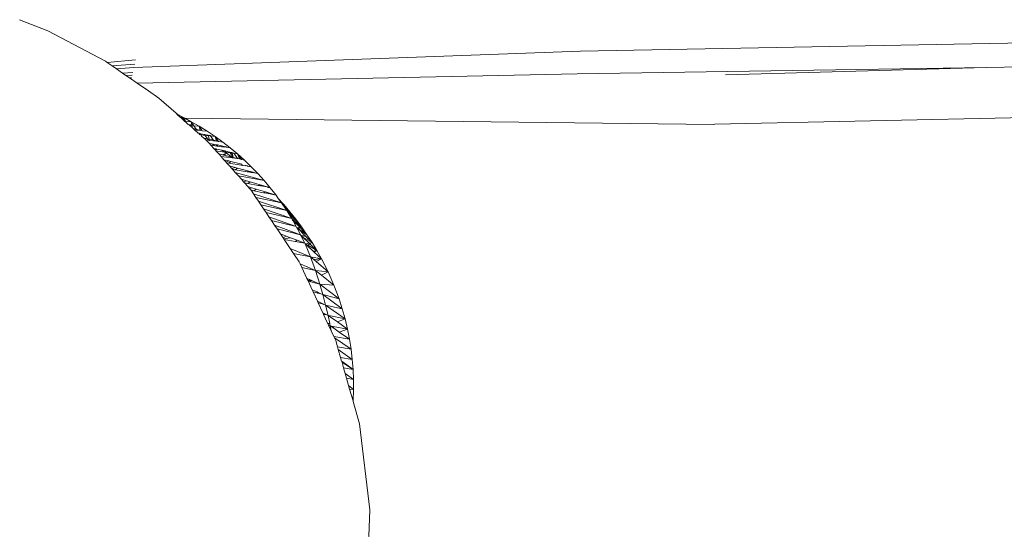
# Model space of a CAD drawing. Units: millimetres. Extents: x -4534 to 4839, y -3372 to 2859.
# Drawn here: x 559 to 656, y 1173 to 1224 of the extents above; entities that cross this region are included whole.
import ezdxf

# ---------------------------------------------------------------- set-up
doc = ezdxf.new("R2010")
doc.units = ezdxf.units.MM
doc.layers.add('Toestel 2D', color=7, linetype='Continuous', lineweight=20)

msp = doc.modelspace()

# ---------------------------------------------------------------- linework, layer by layer
at = {"layer": 'Toestel 2D'}
for p, q in [((561.625, 1223.008), (558.817, 1224.101)), ((567.318, 1219.979), (561.625, 1223.008)), ((658.471, 1221.805), (614.377, 1220.964)), ((614.377, 1220.964), (570.155, 1219.345)), ((567.499, 1219.854), (567.318, 1219.979)), ((567.499, 1219.854), (570.313, 1220.11)), ((567.992, 1219.511), (567.499, 1219.854)), ((567.992, 1219.511), (570.237, 1219.701)), ((568.409, 1219.222), (567.992, 1219.511)), ((570.155, 1219.345), (568.409, 1219.222)), ((569.031, 1218.791), (568.409, 1219.222)), ((654.557, 1219.354), (614.069, 1218.744)), ((654.557, 1219.354), (628.759, 1218.643)), ((658.176, 1219.409), (654.557, 1219.354)), ((569.031, 1218.791), (570.033, 1218.857)), ((569.358, 1218.564), (569.031, 1218.791)), ((569.358, 1218.564), (569.974, 1218.602)), ((569.7, 1218.326), (569.358, 1218.564)), ((569.7, 1218.326), (569.915, 1218.339)), ((570.455, 1217.802), (569.7, 1218.326)), ((614.069, 1218.744), (570.455, 1217.802)), ((571.602, 1217.036), (570.455, 1217.802)), ((572.616, 1216.302), (571.602, 1217.036)), ((572.616, 1216.302), (574.332, 1214.842)), ((574.51, 1214.691), (574.332, 1214.842)), ((574.453, 1214.676), (574.332, 1214.842)), ((574.453, 1214.676), (574.51, 1214.691)), ((574.718, 1214.442), (574.453, 1214.676)), ((574.51, 1214.691), (574.992, 1214.417)), ((574.992, 1214.417), (574.718, 1214.442)), ((574.853, 1214.322), (574.718, 1214.442)), ((574.853, 1214.322), (575.01, 1214.32)), ((575.04, 1214.157), (574.853, 1214.322)), ((574.992, 1214.417), (575.18, 1214.318)), ((575.01, 1214.32), (574.992, 1214.417)), ((575.04, 1214.157), (575.01, 1214.32)), ((575.056, 1214.32), (575.01, 1214.32)), ((575.056, 1214.32), (575.18, 1214.318)), ((575.211, 1214.087), (575.056, 1214.32)), ((575.18, 1214.318), (575.813, 1213.986)), ((627.586, 1213.716), (575.18, 1214.318)), ((627.696, 1213.732), (686.183, 1215.016)), ((575.162, 1214.048), (575.04, 1214.157)), ((575.211, 1214.087), (575.162, 1214.048)), ((575.341, 1213.89), (575.162, 1214.048)), ((575.241, 1214.041), (575.211, 1214.087)), ((575.813, 1213.986), (575.241, 1214.041)), ((575.341, 1213.89), (575.241, 1214.041)), ((575.536, 1213.718), (575.341, 1213.89)), ((575.88, 1213.657), (575.536, 1213.718)), ((575.64, 1213.625), (575.536, 1213.718)), ((575.892, 1213.6), (575.64, 1213.625)), ((575.941, 1213.359), (575.64, 1213.625)), ((575.813, 1213.986), (576.62, 1213.526)), ((576.051, 1213.626), (575.813, 1213.986)), ((575.88, 1213.657), (575.813, 1213.986)), ((575.892, 1213.6), (575.88, 1213.657)), ((576.051, 1213.626), (575.88, 1213.657)), ((576.051, 1213.626), (575.892, 1213.6)), ((575.941, 1213.359), (575.892, 1213.6)), ((576.008, 1213.299), (575.941, 1213.359)), ((576.082, 1213.58), (576.051, 1213.626)), ((576.62, 1213.526), (576.082, 1213.58)), ((576.305, 1213.244), (576.082, 1213.58)), ((576.62, 1213.526), (577.413, 1213.036)), ((576.879, 1213.136), (576.62, 1213.526)), ((576.715, 1213.111), (576.62, 1213.526)), ((627.586, 1213.716), (627.696, 1213.732)), ((576.305, 1213.244), (576.008, 1213.299)), ((576.152, 1213.172), (576.008, 1213.299)), ((576.367, 1213.149), (576.152, 1213.172)), ((576.517, 1212.849), (576.152, 1213.172)), ((576.367, 1213.149), (576.305, 1213.244)), ((576.715, 1213.111), (576.305, 1213.244)), ((576.715, 1213.111), (576.367, 1213.149)), ((576.574, 1212.838), (576.517, 1212.849)), ((576.636, 1212.744), (576.574, 1212.838)), ((576.606, 1212.831), (576.574, 1212.838)), ((576.788, 1212.795), (576.606, 1212.831)), ((576.606, 1212.831), (576.636, 1212.744)), ((576.636, 1212.744), (576.697, 1212.69)), ((576.697, 1212.69), (576.815, 1212.676)), ((576.879, 1213.136), (576.715, 1213.111)), ((576.815, 1212.676), (576.788, 1212.795)), ((577.154, 1212.722), (576.788, 1212.795)), ((577.216, 1212.63), (576.815, 1212.676)), ((576.841, 1212.562), (576.815, 1212.676)), ((576.841, 1212.562), (577.064, 1212.365)), ((576.91, 1213.09), (576.879, 1213.136)), ((577.413, 1213.036), (576.91, 1213.09)), ((577.101, 1212.357), (577.064, 1212.365)), ((577.101, 1212.357), (577.277, 1212.177)), ((577.445, 1212.285), (577.101, 1212.357)), ((577.216, 1212.63), (577.154, 1212.722)), ((577.512, 1212.651), (577.154, 1212.722)), ((577.445, 1212.285), (577.216, 1212.63)), ((577.526, 1212.594), (577.216, 1212.63)), ((577.413, 1213.036), (578.188, 1212.517)), ((577.526, 1212.594), (577.512, 1212.651)), ((577.694, 1212.615), (577.512, 1212.651)), ((577.694, 1212.615), (577.526, 1212.594)), ((577.615, 1212.249), (577.526, 1212.594)), ((577.724, 1212.571), (577.694, 1212.615)), ((577.992, 1212.17), (577.724, 1212.571)), ((578.188, 1212.517), (577.724, 1212.571)), ((578.188, 1212.517), (578.946, 1211.97)), ((578.494, 1212.065), (578.188, 1212.517)), ((578.325, 1212.047), (578.188, 1212.517)), ((577.277, 1212.177), (577.444, 1212.028)), ((577.538, 1212.144), (577.277, 1212.177)), ((577.627, 1211.823), (577.444, 1212.028)), ((577.538, 1212.144), (577.445, 1212.285)), ((577.615, 1212.249), (577.445, 1212.285)), ((577.646, 1212.131), (577.538, 1212.144)), ((577.646, 1212.131), (577.615, 1212.249)), ((577.992, 1212.17), (577.615, 1212.249)), ((577.627, 1211.823), (577.654, 1211.845)), ((577.847, 1211.802), (577.627, 1211.823)), ((577.784, 1211.647), (577.627, 1211.823)), ((578.051, 1212.081), (577.646, 1212.131)), ((578.181, 1211.595), (577.784, 1211.647)), ((578.056, 1211.342), (577.784, 1211.647)), ((577.847, 1211.802), (578.181, 1211.595)), ((578.306, 1211.701), (577.847, 1211.802)), ((578.051, 1212.081), (577.992, 1212.17)), ((578.325, 1212.047), (577.992, 1212.17)), ((578.325, 1212.047), (578.051, 1212.081)), ((578.396, 1211.566), (578.181, 1211.595)), ((578.396, 1211.566), (578.306, 1211.701)), ((578.433, 1211.673), (578.306, 1211.701)), ((578.494, 1212.065), (578.325, 1212.047)), ((578.467, 1211.557), (578.396, 1211.566)), ((578.467, 1211.557), (578.433, 1211.673)), ((578.816, 1211.588), (578.433, 1211.673)), ((578.874, 1211.503), (578.467, 1211.557)), ((578.523, 1212.022), (578.494, 1212.065)), ((578.946, 1211.97), (578.523, 1212.022)), ((578.874, 1211.503), (578.816, 1211.588)), ((579.091, 1211.527), (578.816, 1211.588)), ((579.109, 1211.472), (578.874, 1211.503)), ((578.946, 1211.97), (579.685, 1211.396)), ((579.109, 1211.472), (579.091, 1211.527)), ((579.278, 1211.486), (579.091, 1211.527)), ((579.278, 1211.486), (579.109, 1211.472)), ((579.305, 1211.446), (579.278, 1211.486)), ((579.685, 1211.396), (579.305, 1211.446)), ((579.685, 1211.396), (580.404, 1210.795)), ((578.292, 1211.287), (578.056, 1211.342)), ((578.158, 1211.228), (578.056, 1211.342)), ((578.158, 1211.228), (578.292, 1211.287)), ((578.225, 1211.153), (578.158, 1211.228)), ((578.225, 1211.153), (578.371, 1211.269)), ((578.277, 1211.095), (578.225, 1211.153)), ((579.134, 1210.974), (578.277, 1211.095)), ((578.544, 1210.796), (578.277, 1211.095)), ((578.371, 1211.269), (578.292, 1211.287)), ((578.864, 1211.154), (578.371, 1211.269)), ((578.939, 1210.699), (578.544, 1210.796)), ((578.794, 1210.516), (578.544, 1210.796)), ((580.423, 1210.335), (578.794, 1210.516)), ((579.06, 1210.217), (578.794, 1210.516)), ((578.864, 1211.154), (579.134, 1210.974)), ((579.155, 1211.086), (578.864, 1211.154)), ((578.939, 1210.699), (579.311, 1210.856)), ((579.07, 1210.667), (578.939, 1210.699)), ((579.07, 1210.667), (579.311, 1210.856)), ((579.841, 1210.478), (579.07, 1210.667)), ((579.134, 1210.974), (579.311, 1210.856)), ((579.241, 1210.959), (579.134, 1210.974)), ((579.241, 1210.959), (579.155, 1211.086)), ((579.242, 1211.066), (579.155, 1211.086)), ((579.241, 1210.959), (579.242, 1211.066)), ((579.279, 1210.954), (579.241, 1210.959)), ((579.627, 1210.976), (579.242, 1211.066)), ((579.311, 1210.856), (579.279, 1210.954)), ((579.681, 1210.897), (579.279, 1210.954)), ((579.311, 1210.856), (579.841, 1210.478)), ((579.681, 1210.897), (579.627, 1210.976)), ((579.86, 1210.922), (579.627, 1210.976)), ((579.993, 1210.441), (579.681, 1210.897)), ((579.879, 1210.869), (579.681, 1210.897)), ((579.993, 1210.441), (579.841, 1210.478)), ((579.879, 1210.869), (579.86, 1210.922)), ((580.045, 1210.879), (579.86, 1210.922)), ((580.045, 1210.879), (579.879, 1210.869)), ((579.993, 1210.441), (579.879, 1210.869)), ((579.993, 1210.441), (580.423, 1210.335)), ((580.07, 1210.842), (580.045, 1210.879)), ((580.423, 1210.335), (580.07, 1210.842)), ((580.404, 1210.795), (580.07, 1210.842)), ((580.404, 1210.795), (581.101, 1210.169)), ((580.795, 1210.244), (580.404, 1210.795)), ((580.614, 1210.288), (580.404, 1210.795)), ((579.566, 1210.087), (579.06, 1210.217)), ((579.28, 1209.97), (579.06, 1210.217)), ((579.28, 1209.97), (579.566, 1210.087)), ((579.335, 1209.909), (579.28, 1209.97)), ((579.537, 1209.876), (579.335, 1209.909)), ((579.605, 1209.606), (579.335, 1209.909)), ((579.537, 1209.876), (579.75, 1210.04)), ((580.789, 1209.676), (579.537, 1209.876)), ((579.75, 1210.04), (579.566, 1210.087)), ((580.169, 1209.454), (579.605, 1209.606)), ((579.852, 1209.329), (579.605, 1209.606)), ((580.833, 1209.761), (579.75, 1210.04)), ((579.852, 1209.329), (580.169, 1209.454)), ((580.409, 1209.389), (580.169, 1209.454)), ((580.614, 1210.288), (580.423, 1210.335)), ((580.795, 1210.244), (580.614, 1210.288)), ((580.789, 1209.676), (580.85, 1209.722)), ((580.934, 1209.653), (580.789, 1209.676)), ((581.101, 1210.169), (580.795, 1210.244)), ((580.85, 1209.722), (580.833, 1209.761)), ((580.85, 1209.722), (580.934, 1209.653)), ((581.249, 1209.603), (580.934, 1209.653)), ((581.101, 1210.169), (581.776, 1209.519)), ((581.249, 1209.603), (581.204, 1209.666)), ((581.355, 1209.627), (581.249, 1209.603)), ((581.375, 1209.583), (581.355, 1209.627)), ((581.546, 1209.556), (581.375, 1209.583)), ((581.546, 1209.556), (581.526, 1209.583)), ((581.776, 1209.519), (581.546, 1209.556)), ((581.776, 1209.519), (582.427, 1208.845)), ((579.902, 1209.273), (579.852, 1209.329)), ((580.191, 1209.224), (579.902, 1209.273)), ((580.182, 1208.959), (579.902, 1209.273)), ((583.052, 1208.149), (580.182, 1208.959)), ((580.495, 1208.608), (580.182, 1208.959)), ((580.191, 1209.224), (580.409, 1209.389)), ((581.351, 1209.028), (580.191, 1209.224)), ((581.517, 1209.09), (580.409, 1209.389)), ((583.052, 1208.149), (580.495, 1208.608)), ((580.792, 1208.276), (580.495, 1208.608)), ((581.351, 1209.028), (581.517, 1209.09)), ((581.447, 1209.011), (581.351, 1209.028)), ((581.447, 1209.011), (581.544, 1209.083)), ((581.782, 1208.955), (581.447, 1209.011)), ((581.544, 1209.083), (581.517, 1209.09)), ((581.674, 1209.048), (581.544, 1209.083)), ((581.674, 1209.048), (581.782, 1208.955)), ((581.971, 1208.968), (581.674, 1209.048)), ((582.009, 1208.916), (581.782, 1208.955)), ((582.009, 1208.916), (581.971, 1208.968)), ((582.081, 1208.938), (582.009, 1208.916)), ((582.101, 1208.9), (582.081, 1208.938)), ((582.254, 1208.875), (582.101, 1208.9)), ((582.254, 1208.875), (582.238, 1208.896)), ((582.427, 1208.845), (582.254, 1208.875)), ((582.427, 1208.845), (583.052, 1208.149)), ((581.298, 1208.127), (580.792, 1208.276)), ((581.015, 1208.025), (580.792, 1208.276)), ((581.015, 1208.025), (581.298, 1208.127)), ((581.114, 1207.914), (581.015, 1208.025)), ((581.432, 1207.854), (581.114, 1207.914)), ((581.435, 1207.555), (581.114, 1207.914)), ((581.661, 1208.02), (581.298, 1208.127)), ((581.432, 1207.854), (581.661, 1208.02)), ((582.469, 1207.657), (581.432, 1207.854)), ((581.606, 1207.363), (581.435, 1207.555)), ((581.82, 1207.436), (581.435, 1207.555)), ((582.664, 1207.724), (581.661, 1208.02)), ((582.469, 1207.657), (582.664, 1207.724)), ((582.692, 1207.615), (582.469, 1207.657)), ((582.793, 1207.686), (582.664, 1207.724)), ((582.692, 1207.615), (582.793, 1207.686)), ((583.346, 1207.523), (582.692, 1207.615)), ((583.346, 1207.523), (582.793, 1207.686)), ((583.052, 1208.149), (583.652, 1207.433)), ((583.346, 1207.523), (583.387, 1207.483)), ((583.479, 1207.465), (583.387, 1207.483)), ((583.479, 1207.465), (583.461, 1207.489)), ((583.652, 1207.433), (583.479, 1207.465)), ((581.606, 1207.363), (581.82, 1207.436)), ((581.737, 1207.216), (581.606, 1207.363)), ((581.754, 1207.191), (581.737, 1207.216)), ((582.017, 1207.139), (581.754, 1207.191)), ((581.995, 1206.831), (581.754, 1207.191)), ((582.251, 1207.304), (581.82, 1207.436)), ((584.771, 1205.941), (581.995, 1206.831)), ((582.233, 1206.477), (581.995, 1206.831)), ((582.017, 1207.139), (582.251, 1207.304)), ((582.983, 1206.945), (582.017, 1207.139)), ((584.771, 1205.941), (582.233, 1206.477)), ((582.482, 1206.106), (582.233, 1206.477)), ((583.195, 1207.013), (582.251, 1207.304)), ((582.983, 1206.945), (583.195, 1207.013)), ((583.278, 1206.886), (582.983, 1206.945)), ((583.38, 1206.956), (583.195, 1207.013)), ((583.278, 1206.886), (583.38, 1206.956)), ((584.225, 1206.696), (583.278, 1206.886)), ((584.225, 1206.696), (583.38, 1206.956)), ((583.652, 1207.433), (584.225, 1206.696)), ((584.225, 1206.696), (584.453, 1206.38)), ((585.289, 1205.169), (582.482, 1206.106)), ((582.73, 1205.737), (582.482, 1206.106)), ((585.289, 1205.169), (582.73, 1205.737)), ((582.99, 1205.349), (582.73, 1205.737)), ((584.453, 1206.38), (584.771, 1205.941)), ((584.453, 1206.38), (584.942, 1205.841)), ((584.771, 1205.941), (584.898, 1205.751)), ((584.898, 1205.751), (584.929, 1205.76)), ((584.898, 1205.751), (584.915, 1205.727)), ((584.915, 1205.727), (584.929, 1205.76)), ((584.915, 1205.727), (585.289, 1205.169)), ((585.605, 1205.052), (584.915, 1205.727)), ((585.566, 1205.027), (584.915, 1205.727)), ((584.929, 1205.76), (584.994, 1205.778)), ((584.942, 1205.841), (584.994, 1205.778)), ((584.994, 1205.778), (585.605, 1205.052)), ((585.777, 1204.382), (582.99, 1205.349)), ((583.243, 1204.971), (582.99, 1205.349)), ((585.777, 1204.382), (583.243, 1204.971)), ((583.521, 1204.558), (583.243, 1204.971)), ((586.236, 1203.58), (583.521, 1204.558)), ((583.775, 1204.179), (583.521, 1204.558)), ((585.395, 1204.998), (585.289, 1205.169)), ((585.395, 1204.998), (585.434, 1205.008)), ((585.395, 1204.998), (585.43, 1204.941)), ((585.43, 1204.941), (585.471, 1204.967)), ((585.43, 1204.941), (585.777, 1204.382)), ((586.088, 1204.284), (585.43, 1204.941)), ((585.434, 1205.008), (585.566, 1205.027)), ((585.471, 1204.967), (585.566, 1205.027)), ((586.191, 1204.309), (585.471, 1204.967)), ((585.566, 1205.027), (585.605, 1205.052)), ((586.191, 1204.309), (585.566, 1205.027)), ((585.605, 1205.052), (586.191, 1204.309)), ((586.236, 1203.58), (583.775, 1204.179)), ((584.075, 1203.732), (583.775, 1204.179)), ((586.666, 1202.765), (584.075, 1203.732)), ((584.325, 1203.359), (584.075, 1203.732)), ((585.863, 1204.232), (585.777, 1204.382)), ((585.908, 1204.242), (585.777, 1204.382)), ((585.863, 1204.232), (585.908, 1204.242)), ((585.863, 1204.232), (585.915, 1204.14)), ((585.908, 1204.242), (585.933, 1204.248)), ((585.972, 1204.175), (585.908, 1204.242)), ((585.915, 1204.14), (585.972, 1204.175)), ((585.915, 1204.14), (586.236, 1203.58)), ((586.59, 1203.516), (585.915, 1204.14)), ((585.933, 1204.248), (586.11, 1204.259)), ((585.972, 1204.175), (586.11, 1204.259)), ((586.751, 1203.55), (585.972, 1204.175)), ((586.11, 1204.259), (586.088, 1204.284)), ((586.11, 1204.259), (586.191, 1204.309)), ((586.751, 1203.55), (586.11, 1204.259)), ((586.191, 1204.309), (586.751, 1203.55)), ((586.236, 1203.58), (586.302, 1203.456)), ((586.59, 1203.516), (586.751, 1203.55)), ((586.627, 1203.477), (586.751, 1203.55)), ((586.751, 1203.55), (587.285, 1202.778)), ((586.666, 1202.765), (584.325, 1203.359)), ((584.653, 1202.871), (584.325, 1203.359)), ((585.228, 1202.648), (584.653, 1202.871)), ((584.923, 1202.468), (584.653, 1202.871)), ((584.923, 1202.468), (585.228, 1202.648)), ((585.667, 1202.479), (585.228, 1202.648)), ((586.302, 1203.456), (586.348, 1203.466)), ((586.302, 1203.456), (586.371, 1203.325)), ((586.444, 1203.368), (586.348, 1203.466)), ((586.371, 1203.325), (586.444, 1203.368)), ((586.371, 1203.325), (586.666, 1202.765)), ((586.377, 1203.472), (586.59, 1203.516)), ((587.285, 1202.778), (586.444, 1203.368)), ((587.062, 1202.737), (586.444, 1203.368)), ((586.483, 1203.391), (586.627, 1203.477)), ((586.627, 1203.477), (586.59, 1203.516)), ((587.285, 1202.778), (586.627, 1203.477)), ((586.711, 1202.672), (586.666, 1202.765)), ((586.753, 1202.679), (586.666, 1202.765)), ((586.711, 1202.672), (586.753, 1202.679)), ((586.711, 1202.672), (586.795, 1202.497)), ((586.753, 1202.679), (587.062, 1202.737)), ((586.886, 1202.549), (586.753, 1202.679)), ((586.886, 1202.549), (587.116, 1202.681)), ((587.116, 1202.681), (587.062, 1202.737)), ((587.791, 1201.992), (587.116, 1202.681)), ((587.285, 1202.778), (587.791, 1201.992)), ((584.999, 1202.355), (584.923, 1202.468)), ((584.999, 1202.355), (585.667, 1202.479)), ((585.031, 1202.307), (584.999, 1202.355)), ((586.119, 1202.11), (585.031, 1202.307)), ((585.629, 1201.416), (585.031, 1202.307)), ((586.322, 1202.226), (585.667, 1202.479)), ((586.119, 1202.11), (586.322, 1202.226)), ((587.065, 1201.939), (586.119, 1202.11)), ((587.065, 1201.939), (586.322, 1202.226)), ((586.795, 1202.497), (586.886, 1202.549)), ((586.795, 1202.497), (587.065, 1201.939)), ((587.791, 1201.992), (586.886, 1202.549)), ((587.502, 1201.947), (586.886, 1202.549)), ((587.065, 1201.939), (587.121, 1201.886)), ((587.121, 1201.886), (587.502, 1201.947)), ((587.121, 1201.886), (587.639, 1200.598)), ((587.299, 1201.72), (587.121, 1201.886)), ((587.362, 1201.755), (587.121, 1201.886)), ((587.299, 1201.72), (587.362, 1201.755)), ((587.908, 1201.148), (587.299, 1201.72)), ((587.362, 1201.755), (587.576, 1201.874)), ((588.269, 1201.196), (587.362, 1201.755)), ((587.502, 1201.947), (587.791, 1201.992)), ((587.576, 1201.874), (587.502, 1201.947)), ((587.576, 1201.874), (587.791, 1201.992)), ((588.269, 1201.196), (587.576, 1201.874)), ((587.791, 1201.992), (588.269, 1201.196)), ((587.639, 1200.598), (585.629, 1201.416)), ((585.96, 1200.922), (585.629, 1201.416)), ((587.639, 1200.598), (585.96, 1200.922)), ((586.526, 1200.08), (585.96, 1200.922)), ((587.908, 1201.148), (588.269, 1201.196)), ((588.008, 1201.056), (587.908, 1201.148)), ((588.008, 1201.056), (588.269, 1201.196)), ((588.72, 1200.389), (588.008, 1201.056)), ((588.269, 1201.196), (588.72, 1200.389)), ((586.616, 1199.885), (586.526, 1200.08)), ((588.136, 1199.239), (586.616, 1199.885)), ((586.787, 1199.515), (586.616, 1199.885)), ((587.639, 1200.598), (588.136, 1199.239)), ((588.72, 1200.389), (587.639, 1200.598)), ((587.968, 1200.312), (587.639, 1200.598)), ((587.968, 1200.312), (588.72, 1200.389)), ((588.193, 1200.116), (587.968, 1200.312)), ((588.193, 1200.116), (588.72, 1200.389)), ((589.379, 1199.083), (588.193, 1200.116)), ((588.72, 1200.389), (589.379, 1199.083)), ((588.136, 1199.239), (586.787, 1199.515)), ((587.287, 1198.437), (586.787, 1199.515)), ((588.136, 1199.239), (588.573, 1197.865)), ((589.379, 1199.083), (588.136, 1199.239)), ((588.725, 1198.763), (588.136, 1199.239)), ((588.725, 1198.763), (589.379, 1199.083)), ((589.961, 1197.764), (588.725, 1198.763)), ((589.379, 1199.083), (589.961, 1197.764)), ((587.552, 1198.319), (587.287, 1198.437)), ((587.371, 1198.255), (587.287, 1198.437)), ((587.371, 1198.255), (587.618, 1198.221)), ((587.399, 1198.195), (587.371, 1198.255)), ((587.399, 1198.195), (587.618, 1198.221)), ((587.681, 1198.116), (587.399, 1198.195)), ((587.802, 1197.325), (587.399, 1198.195)), ((587.552, 1198.319), (587.618, 1198.221)), ((587.692, 1198.257), (587.552, 1198.319)), ((587.618, 1198.221), (587.692, 1198.257)), ((587.618, 1198.221), (587.681, 1198.116)), ((587.618, 1198.221), (587.895, 1198.166)), ((588.573, 1197.865), (587.681, 1198.116)), ((587.895, 1198.166), (587.692, 1198.257)), ((588.573, 1197.865), (587.895, 1198.166)), ((588.573, 1197.865), (588.87, 1196.833)), ((590.465, 1196.434), (588.573, 1197.865)), ((589.961, 1197.764), (588.573, 1197.865)), ((589.961, 1197.764), (590.465, 1196.434)), ((588.299, 1197.096), (587.802, 1197.325)), ((587.897, 1197.119), (587.802, 1197.325)), ((588.329, 1196.188), (587.897, 1197.119)), ((588.255, 1197.014), (587.897, 1197.119)), ((588.255, 1197.014), (588.348, 1197.016)), ((588.299, 1197.096), (588.348, 1197.016)), ((588.41, 1197.045), (588.299, 1197.096)), ((588.348, 1197.016), (588.41, 1197.045)), ((588.348, 1197.016), (588.366, 1196.981)), ((588.366, 1196.981), (588.659, 1196.93)), ((588.659, 1196.93), (588.41, 1197.045)), ((588.87, 1196.833), (588.659, 1196.93)), ((588.87, 1196.833), (589.14, 1195.8)), ((590.793, 1195.433), (588.87, 1196.833)), ((590.465, 1196.434), (588.87, 1196.833)), ((588.942, 1195.894), (588.329, 1196.188)), ((588.403, 1196.027), (588.329, 1196.188)), ((588.942, 1195.894), (588.403, 1196.027)), ((588.868, 1195.025), (588.403, 1196.027)), ((588.942, 1195.894), (588.963, 1195.854)), ((589.14, 1195.8), (588.963, 1195.854)), ((589.14, 1195.8), (589.382, 1194.768)), ((591.077, 1194.429), (589.14, 1195.8)), ((590.793, 1195.433), (589.14, 1195.8)), ((590.465, 1196.434), (590.793, 1195.433)), ((589.057, 1194.93), (588.868, 1195.025)), ((588.899, 1194.958), (588.868, 1195.025)), ((588.899, 1194.958), (589.057, 1194.93)), ((588.937, 1194.874), (588.899, 1194.958)), ((589.333, 1194.021), (588.937, 1194.874)), ((588.937, 1194.874), (589.177, 1194.87)), ((589.177, 1194.87), (589.057, 1194.93)), ((589.382, 1194.768), (589.177, 1194.87)), ((590.793, 1195.433), (591.077, 1194.429)), ((589.333, 1194.021), (589.548, 1193.979)), ((589.369, 1193.944), (589.333, 1194.021)), ((589.369, 1193.944), (589.557, 1193.938)), ((589.437, 1193.795), (589.369, 1193.944)), ((589.466, 1194.751), (589.382, 1194.768)), ((589.382, 1194.768), (589.548, 1193.979)), ((589.598, 1193.74), (589.437, 1193.795)), ((589.688, 1193.254), (589.437, 1193.795)), ((589.466, 1194.751), (589.488, 1194.695)), ((591.077, 1194.429), (589.466, 1194.751)), ((590.304, 1194.128), (589.488, 1194.695)), ((589.548, 1193.979), (589.557, 1193.938)), ((589.557, 1193.938), (589.598, 1193.74)), ((590.304, 1194.128), (591.077, 1194.429)), ((591.318, 1193.424), (590.304, 1194.128)), ((591.077, 1194.429), (591.318, 1193.424)), ((589.598, 1193.74), (589.688, 1193.254)), ((589.876, 1193.689), (589.598, 1193.74)), ((589.939, 1193.505), (589.598, 1193.74)), ((589.95, 1192.69), (589.688, 1193.254)), ((589.876, 1193.689), (589.939, 1193.505)), ((591.318, 1193.424), (589.876, 1193.689)), ((590.494, 1193.123), (589.939, 1193.505)), ((590.494, 1193.123), (591.318, 1193.424)), ((591.516, 1192.419), (590.494, 1193.123)), ((591.318, 1193.424), (591.516, 1192.419)), ((591.516, 1192.419), (589.95, 1192.69)), ((590.007, 1192.566), (589.95, 1192.69)), ((591.67, 1191.417), (590.007, 1192.566)), ((590.139, 1192.282), (590.007, 1192.566)), ((590.32, 1191.642), (590.139, 1192.282)), ((591.516, 1192.419), (591.67, 1191.417)), ((591.67, 1191.417), (590.32, 1191.642)), ((590.391, 1191.394), (590.32, 1191.642)), ((591.781, 1190.416), (590.391, 1191.394)), ((590.613, 1190.612), (590.391, 1191.394)), ((591.67, 1191.417), (591.781, 1190.416)), ((591.781, 1190.416), (590.613, 1190.612)), ((590.718, 1190.242), (590.613, 1190.612)), ((590.777, 1190.199), (590.718, 1190.242)), ((590.757, 1190.104), (590.795, 1190.101)), ((590.777, 1190.199), (590.795, 1190.101)), ((590.876, 1190.127), (590.777, 1190.199)), ((590.795, 1190.101), (590.876, 1190.127)), ((590.795, 1190.101), (590.827, 1189.857)), ((590.795, 1190.101), (591.851, 1189.417)), ((591.851, 1189.417), (590.876, 1190.127)), ((591.781, 1190.416), (591.851, 1189.417)), ((590.905, 1189.584), (590.827, 1189.857)), ((591.851, 1189.417), (590.905, 1189.584)), ((591.066, 1189.018), (590.905, 1189.584)), ((591.066, 1189.018), (591.886, 1188.417)), ((591.198, 1188.552), (591.066, 1189.018)), ((591.851, 1189.417), (591.886, 1188.417)), ((591.886, 1188.417), (591.198, 1188.552)), ((591.409, 1187.809), (591.198, 1188.552)), ((591.886, 1188.417), (591.888, 1187.416)), ((591.888, 1187.416), (591.409, 1187.809)), ((591.504, 1187.475), (591.409, 1187.809)), ((591.888, 1187.416), (591.504, 1187.475)), ((591.854, 1186.289), (591.504, 1187.475)), ((591.888, 1187.416), (591.854, 1186.289)), ((591.854, 1186.289), (591.852, 1186.252)), ((592.487, 1184.015), (591.852, 1186.252)), ((593.514, 1175.483), (592.487, 1184.015)), ((593.417, 1172.892), (593.514, 1175.483)), ((593.417, 1172.892), (593.444, 1172.843))]:
    msp.add_line(p, q, dxfattribs=at)

doc.saveas('drawing.dxf')
